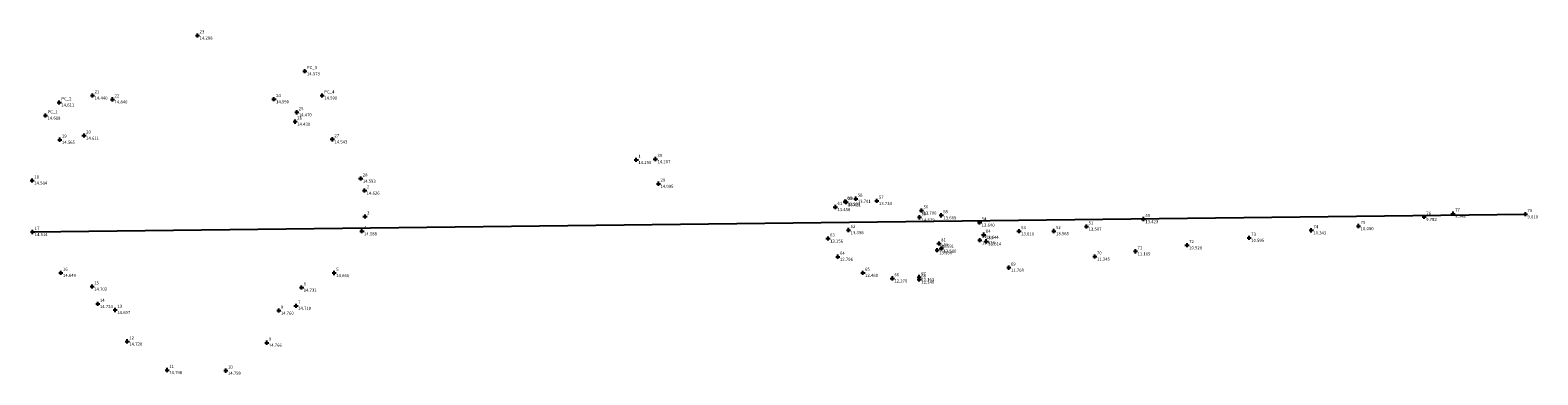
# Model space of a CAD drawing. Extents: x -673 to 3, y -1091 to 1.
import ezdxf

# ---------------------------------------------------------------- set-up
doc = ezdxf.new("R2010")
doc.units = 0
doc.header["$LTSCALE"] = 8
doc.header["$PDMODE"] = 2
doc.header["$PDSIZE"] = 0.3
doc.layers.get('0').update_dxf_attribs({"linetype": 'CONTINUOUS'})
for name, color, linetype in [('NUM_ROVE', 7, 'CONTINUOUS'), ('QUOTE_ROVE', 3, 'CONTINUOUS'), ('SIMB_ROVE', 7, 'CONTINUOUS')]:
    doc.layers.add(name, color=color, linetype=linetype)
doc.styles.add('TXT', font='TXT')

msp = doc.modelspace()

# ---------------------------------------------------------------- linework, layer by layer
msp.add_line((-672.345, -1069.951), (-455.922, -1067.382))
at = {"layer": 'SIMB_ROVE'}
for p in [(-648.437, -1041.495), (-632.878, -1046.669), (-668.481, -1051.193), (-663.659, -1050.184), (-660.769, -1050.75), (-637.353, -1050.72), (-630.359, -1050.182), (-670.486, -1053.086), (-634.053, -1052.62), (-664.889, -1055.997), (-634.287, -1053.977), (-668.388, -1056.588), (-628.885, -1056.533), (-584.822, -1059.515), (-582.058, -1059.393), (-672.403, -1062.492), (-624.779, -1062.22), (-624.215, -1063.955), (-581.617, -1062.966), (-555.963, -1066.337), (-554.551, -1065.546), (-554.42, -1065.62), (-553.009, -1065.138), (-549.942, -1065.453), (-543.481, -1066.843), (-624.154, -1067.704), (-543.756, -1067.831), (-540.609, -1067.536), (-535.049, -1068.584), (-519.555, -1069.164), (-511.312, -1068.082), (-480.107, -1069.093), (-470.603, -1067.764), (-466.417, -1067.302), (-455.922, -1067.382), (-672.345, -1069.951), (-624.602, -1069.841), (-557.028, -1070.905), (-554.046, -1069.669), (-535.008, -1071.133), (-534.458, -1070.35), (-534.085, -1071.307), (-529.333, -1069.846), (-524.277, -1069.82), (-495.976, -1070.789), (-486.966, -1069.711), (-555.595, -1073.536), (-541.211, -1072.576), (-540.931, -1071.632), (-540.597, -1072.349), (-518.35, -1073.5), (-512.457, -1072.745), (-504.977, -1071.865), (-530.814, -1075.117), (-668.244, -1075.864), (-663.726, -1077.845), (-628.626, -1075.891), (-551.961, -1075.861), (-547.7, -1076.667), (-543.819, -1076.479), (-543.797, -1076.813), (-633.342, -1077.999), (-662.886, -1080.366), (-660.368, -1081.238), (-636.66, -1081.332), (-634.156, -1080.639), (-658.623, -1085.792), (-638.4, -1085.981), (-652.85, -1089.937), (-644.321, -1090.023)]:
    msp.add_point(p, dxfattribs=at)

# ---------------------------------------------------------------- texts
at = {"layer": 'NUM_ROVE', "style": 'TXT'}
for s, p in [('23', (-648.137, -1041.195)), ('PC_3', (-632.578, -1046.369)), ('PC_2', (-668.181, -1050.893)), ('21', (-663.359, -1049.884)), ('22', (-660.469, -1050.45)), ('24', (-637.053, -1050.42)), ('PC_4', (-630.059, -1049.882)), ('PC_1', (-670.186, -1052.786)), ('26', (-633.987, -1053.677)), ('25', (-633.753, -1052.32)), ('20', (-664.589, -1055.697)), ('19', (-668.088, -1056.288)), ('27', (-628.585, -1056.233)), ('1', (-584.522, -1059.215)), ('30', (-581.758, -1059.093)), ('18', (-672.103, -1062.192)), ('28', (-624.479, -1061.92)), ('29', (-581.317, -1062.666)), ('2', (-623.915, -1063.655)), ('58', (-552.709, -1064.838)), ('61', (-555.663, -1066.037)), ('60', (-554.251, -1065.246)), ('59', (-554.12, -1065.32)), ('57', (-549.642, -1065.153)), ('56', (-543.181, -1066.543)), ('77', (-466.117, -1067.002)), ('78', (-455.622, -1067.082)), ('3', (-623.854, -1067.404)), ('85', (-543.456, -1067.531)), ('55', (-540.309, -1067.236)), ('54', (-534.749, -1068.284)), ('51', (-519.255, -1068.864)), ('50', (-511.012, -1067.782)), ('75', (-479.807, -1068.793)), ('76', (-470.303, -1067.464)), ('17', (-672.045, -1069.651)), ('4', (-624.302, -1069.541)), ('63', (-556.728, -1070.605)), ('62', (-553.746, -1069.369)), ('81', (-540.631, -1071.332)), ('82', (-534.708, -1070.833)), ('84', (-534.158, -1070.05)), ('83', (-533.785, -1071.007)), ('53', (-529.033, -1069.546)), ('52', (-523.977, -1069.52)), ('73', (-495.676, -1070.489)), ('74', (-486.666, -1069.411)), ('64', (-555.295, -1073.236)), ('79', (-540.911, -1072.276)), ('80', (-540.297, -1072.049)), ('70', (-518.05, -1073.2)), ('71', (-512.157, -1072.445)), ('72', (-504.677, -1071.565)), ('16', (-667.944, -1075.564)), ('5', (-628.326, -1075.591)), ('65', (-551.661, -1075.561)), ('69', (-530.514, -1074.817)), ('15', (-663.426, -1077.545)), ('6', (-633.042, -1077.699)), ('66', (-547.4, -1076.367)), ('67', (-543.519, -1076.179)), ('68', (-543.497, -1076.513)), ('14', (-662.586, -1080.066)), ('13', (-660.068, -1080.938)), ('8', (-636.36, -1081.032)), ('7', (-633.856, -1080.339)), ('12', (-658.323, -1085.492)), ('9', (-638.1, -1085.681)), ('11', (-652.55, -1089.637)), ('10', (-644.021, -1089.723))]:
    msp.add_text(s, height=0.45, dxfattribs=at).set_placement(p)
at = {"layer": 'QUOTE_ROVE', "style": 'TXT'}
for s, p in [('14.288', (-648.137, -1042.095)), ('14.573', (-632.578, -1047.269)), ('14.611', (-668.181, -1051.793)), ('14.440', (-663.359, -1050.784)), ('14.840', (-660.469, -1051.35)), ('14.590', (-637.053, -1051.32)), ('14.590', (-630.059, -1050.782)), ('14.618', (-670.186, -1053.686)), ('14.470', (-633.753, -1053.22)), ('14.430', (-633.987, -1054.577)), ('14.565', (-668.088, -1057.188)), ('14.611', (-664.589, -1056.597)), ('14.543', (-628.585, -1057.133)), ('14.250', (-584.522, -1060.115)), ('14.207', (-581.758, -1059.993)), ('14.584', (-672.103, -1063.092)), ('14.593', (-624.479, -1062.82)), ('14.626', (-623.915, -1064.555)), ('14.095', (-581.317, -1063.566)), ('13.458', (-555.663, -1066.937)), ('13.589', (-554.251, -1066.146)), ('13.621', (-554.12, -1066.22)), ('13.701', (-552.709, -1065.738)), ('13.733', (-549.642, -1066.053)), ('14.639', (-543.456, -1068.431)), ('13.700', (-543.181, -1067.443)), ('13.669', (-540.309, -1068.136)), ('13.640', (-534.749, -1069.184)), ('13.423', (-511.012, -1068.682)), ('9.782', (-470.303, -1068.364)), ('9.548', (-466.117, -1067.902)), ('9.010', (-455.622, -1067.982)), ('14.614', (-672.045, -1070.551)), ('14.588', (-624.302, -1070.441)), ('13.156', (-556.728, -1071.505)), ('13.396', (-553.746, -1070.269)), ('13.644', (-534.158, -1070.95)), ('13.616', (-529.033, -1070.446)), ('13.565', (-523.977, -1070.42)), ('13.507', (-519.255, -1069.764)), ('10.595', (-495.676, -1071.389)), ('10.343', (-486.666, -1070.311)), ('10.080', (-479.807, -1069.693)), ('13.536', (-540.911, -1073.176)), ('13.591', (-540.631, -1072.232)), ('13.586', (-540.297, -1072.949)), ('13.626', (-534.708, -1071.733)), ('13.614', (-533.785, -1071.907)), ('11.169', (-512.157, -1073.345)), ('10.928', (-504.677, -1072.465)), ('12.796', (-555.295, -1074.136)), ('11.708', (-530.514, -1075.717)), ('11.345', (-518.05, -1074.1)), ('14.649', (-667.944, -1076.464)), ('14.666', (-628.326, -1076.491)), ('12.460', (-551.661, -1076.461)), ('12.270', (-547.4, -1077.267)), ('12.163', (-543.519, -1077.079)), ('12.140', (-543.497, -1077.413)), ('14.703', (-663.426, -1078.445)), ('14.731', (-633.042, -1078.599)), ('14.724', (-662.586, -1080.966)), ('14.697', (-660.068, -1081.838)), ('14.760', (-636.36, -1081.932)), ('14.719', (-633.856, -1081.239)), ('14.728', (-658.323, -1086.392)), ('14.766', (-638.1, -1086.581)), ('14.798', (-652.55, -1090.537)), ('14.799', (-644.021, -1090.623))]:
    msp.add_text(s, height=0.45, dxfattribs=at).set_placement(p)

doc.saveas('drawing.dxf')
